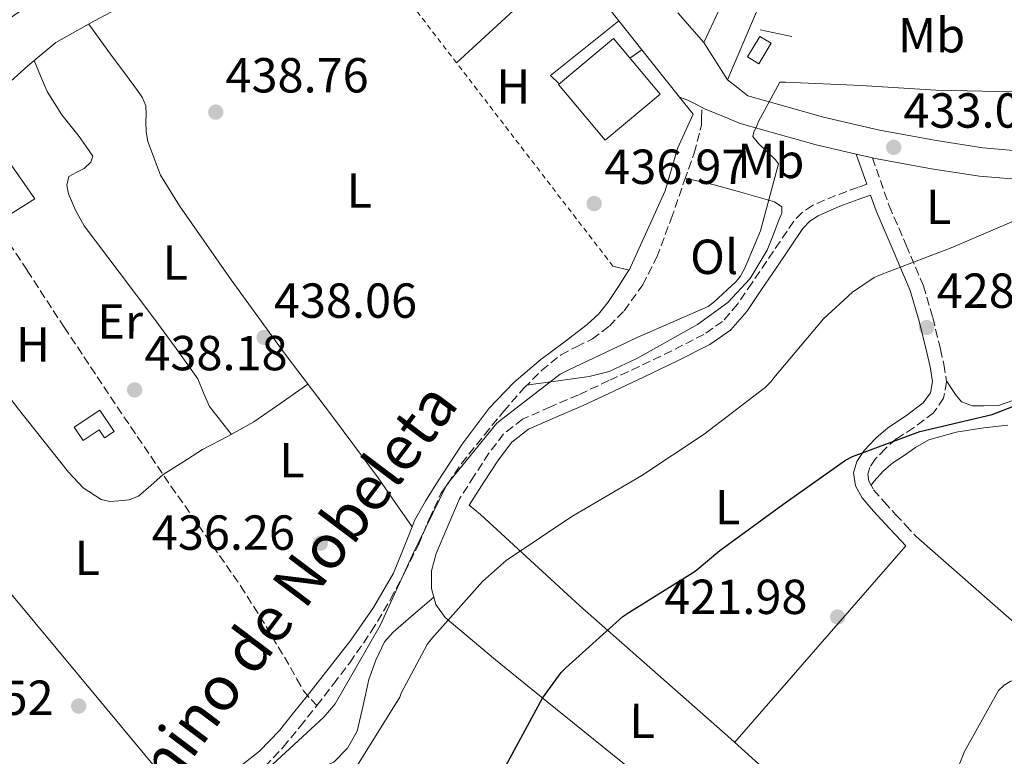
# Model space of a CAD drawing. Units: metres. Extents: x 580240 to 583682, y 4721957 to 4724310.
# Drawn here: x 582228 to 582429, y 4723121 to 4723271 of the extents above; entities that cross this region are included whole.
import ezdxf
from ezdxf.enums import TextEntityAlignment as Align

# ---------------------------------------------------------------- set-up
doc = ezdxf.new("R2010")
doc.units = ezdxf.units.M
doc.header["$MEASUREMENT"] = 0
doc.linetypes.add('DGN Style 2', pattern=[1.7399219301090239, 1.043953158065414, -0.6959687720436097])
doc.linetypes.add('DGN Style 3', pattern=[2.435890702152634, 1.739921930109024, -0.6959687720436097])
for name, color, linetype, lineweight in [('Acequia sin especificar', 4, 'Continuous', 0), ('Camino', 7, 'DGN Style 3', 0), ('Chamizo-cobertizo', 1, 'Continuous', 0), ('Cota de punto acotado terreno', 7, 'Continuous', 0), ('Curva de nivel directora', 30, 'Continuous', 30), ('Curva de nivel intermedia', 30, 'Continuous', 0), ('Edificio', 1, 'Continuous', 13), ('Etiqueta de uso rústico', 92, 'Continuous', 0), ('Línea  de muro-pared o tapia', 1, 'Continuous', 13), ('Línea de asfalto', 7, 'Continuous', 13), ('Línea de cambio de uso (parcela vista)', 92, 'Continuous', 0), ('Línea de pavimento', 1, 'Continuous', 0), ('Línea de pista pavimentada', 7, 'Continuous', 0), ('Margen derecho', 7, 'Continuous', 0), ('Punto acotado terreno (símbolo)', 7, 'Continuous', 0), ('Senda', 7, 'DGN Style 3', 0), ('Tela metálica o alambrada', 7, 'DGN Style 2', 0), ('Transformador', 7, 'Continuous', 0)]:
    doc.layers.add(name, color=color, linetype=linetype, lineweight=lineweight)
doc.styles.add('Style-Arial', font='arial.ttf')

# ---------------------------------------------------------------- blocks, each defined once
blk = doc.blocks.new('5PATER')
at = {"layer": 'Punto acotado terreno (símbolo)', "linetype": 'Continuous', "lineweight": 0}
h = blk.add_hatch(color=51, dxfattribs=at)
edge = h.paths.add_edge_path()
edge.add_ellipse((0, 0), major_axis=(-0.1095731443231308, -0.1110710700762829), ratio=0.9994222409660317, start_angle=0, end_angle=360)

msp = doc.modelspace()

# ---------------------------------------------------------------- linework, layer by layer
at = {"layer": 'Acequia sin especificar', "color": 4, "linetype": 'Continuous', "lineweight": 0}
msp.add_polyline3d([(582321.8899999997, 4723170.710000001, 431.2700000000041), (582342.1200000001, 4723152.09, 426.5299999999989), (582372.9000000004, 4723125.01, 421.9199999999983), (582397.0899999999, 4723103.060000001, 419.679999999993)], dxfattribs=at)
at = {"layer": 'Camino', "color": 7, "linetype": 'DGN Style 3', "lineweight": 0}
for points in [[(582401.6999999986, 4723243.34, 433.0800000000019), (582402.5100000021, 4723241.03, 432.8999999999942), (582405.1400000007, 4723233.570000002, 432.2899999999937), (582408.5599999983, 4723225.560000001, 431.2100000000065), (582412.0799999987, 4723217.310000001, 429.8000000000029), (582413.980000001, 4723210.810000001, 428.8099999999978), (582415.5499999999, 4723204.390000002, 427.8099999999978), (582416.2600000007, 4723201.300000003, 427.3300000000017), (582416.8199999996, 4723197.750000001, 426.8500000000059), (582416.2099999995, 4723194.390000002, 426.5899999999966), (582414.1599999998, 4723191.420000001, 426.4700000000012), (582410.1000000006, 4723188.380000001, 426.3300000000018), (582406.569999999, 4723186.09, 426.2100000000063), (582404.3500000017, 4723184.150000002, 426.1600000000035), (582402.2799999998, 4723181.980000001, 426.0800000000018), (582401.1700000011, 4723180.300000001, 425.6499999999942), (582400.7799999999, 4723178.95, 425.1199999999955), (582400.9899999978, 4723177.470000001, 424.8399999999965), (582401.949999999, 4723175.75, 424.5500000000029), (582404.0799999969, 4723173.290000001, 424.199999999997), (582406.4299999982, 4723170.730000002, 423.7799999999988), (582408.5000000002, 4723168.49, 423.3300000000019), (582410.5799999967, 4723166.25, 422.8800000000047)], [(582400.5499999997, 4723237.99, 432.8399999999966), (582398.7600000015, 4723237.330000001, 432.8699999999955), (582394.2199999974, 4723235.670000001, 432.929999999993), (582389.499999999, 4723233.65, 433.1699999999984), (582387.3900000012, 4723232.240000002, 433.3099999999978), (582385.6999999991, 4723230.42, 433.3800000000048), (582382.9099999996, 4723226.33, 433.3500000000058), (582380.1400000004, 4723222.230000001, 433.3200000000069), (582377.1899999998, 4723217.880000001, 433.3200000000069), (582374.2500000005, 4723213.529999999, 433.3200000000069), (582371.1999999996, 4723210.040000002, 433.2200000000013), (582367.3999999975, 4723207.380000002, 433.1199999999955), (582360.8399999995, 4723204.029999999, 433.1300000000048), (582354.2199999989, 4723200.850000001, 433.1900000000023), (582348.0399999986, 4723197.970000002, 433.3000000000029), (582341.8599999984, 4723195.090000001, 433.3800000000048), (582336.1599999985, 4723192.640000002, 433.3800000000048), (582330.4699999979, 4723190.100000001, 433.3800000000048), (582326.61, 4723187.12, 433.4400000000023), (582323.6200000015, 4723183.190000001, 433.3800000000048), (582320.6199999996, 4723178.550000001, 432.8800000000046), (582317.6099999989, 4723173.91, 432.2299999999959)]]:
    msp.add_polyline3d(points, dxfattribs=at)
at = {"layer": 'Chamizo-cobertizo', "color": 1, "linetype": 'Continuous', "lineweight": 0}
msp.add_polyline3d([(582244.4199999999, 4723191.980000001, 440.5800000000018), (582247.3399999999, 4723187.619999999, 440.5800000000018), (582245.3700000001, 4723186.300000001, 440.5800000000018), (582244.2599999999, 4723187.949999999, 440.6399999999995), (582240.9800000004, 4723185.76, 440.6399999999995), (582239.1699999999, 4723188.460000001, 441.0200000000041)], close=True, dxfattribs=at)
msp.add_polyline3d([(582245.3700000001, 4723186.300000001, 440.5800000000018), (582244.2599999999, 4723187.949999999, 440.6399999999995), (582240.9800000004, 4723185.76, 440.6399999999995), (582239.1699999999, 4723188.460000001, 441.0200000000041), (582244.4199999999, 4723191.980000001, 440.5800000000018), (582247.3399999999, 4723187.619999999, 440.5800000000018), (582245.3700000001, 4723186.300000001, 440.5800000000018)], dxfattribs=at)
at = {"layer": 'Curva de nivel directora', "color": 30, "linetype": 'Continuous', "lineweight": 30, "elevation": 425, "flags": 128}
msp.add_lwpolyline([(582327.0700000003, 4723119.52), (582334.5, 4723133.300000002), (582338.2999999998, 4723138.51), (582339.2599999988, 4723139.45), (582350.8700000006, 4723149.949999999), (582352.129999999, 4723150.750000002), (582365.5899999992, 4723159.189999999), (582370.6699999998, 4723163.350000001), (582383.4900000007, 4723172.740000002), (582396.229999999, 4723181.76), (582397.6300000005, 4723182.510000002), (582411.339999999, 4723187.600000001), (582426.0699999987, 4723191.100000001), (582430.6299999985, 4723192.86)], dxfattribs=at)
at = {"layer": 'Curva de nivel intermedia', "color": 30, "linetype": 'Continuous', "lineweight": 0, "flags": 128}
for points, elevation in [([(582278.7700000004, 4723119.060000001), (582290.02, 4723129.41), (582292.2999999998, 4723132.180000001), (582301.510000001, 4723148.119999998), (582308.0700000012, 4723162.459999999), (582314.8600000017, 4723176.4), (582315.4000000004, 4723177.209999999), (582325.2400000021, 4723189.329999999), (582326.1800000007, 4723190.039999999), (582338.120000001, 4723199.32), (582339.8900000014, 4723200.16), (582353.8300000001, 4723206.77), (582368.2500000013, 4723213.09), (582369.4400000004, 4723213.949999999), (582373.9600000001, 4723218.180000001), (582374.7500000012, 4723219.199999999), (582375.6400000008, 4723220.739999999), (582378.9199999998, 4723228.46), (582382.6000000011, 4723242.15), (582381.9500000007, 4723242.949999998), (582378.4999999997, 4723246.259999999), (582377.3700000008, 4723247.699999998), (582377.5800000009, 4723248.63), (582378.1200000019, 4723249.640000001), (582378.5399999998, 4723250.77), (582382.8600000005, 4723258.769999999), (582383.9900000015, 4723258.789999999), (582399.4000000008, 4723258.109999999), (582414.6400000004, 4723257.15), (582430.51, 4723256.769999999)], 435.0000000000001), ([(582432.020000001, 4723231.109999998), (582417.7600000006, 4723225.009999999), (582403.4800000022, 4723219.57), (582402.0800000008, 4723218.96), (582397.6799999997, 4723215.970000001), (582391.7600000009, 4723210.560000001), (582381.6600000003, 4723198.550000001), (582381.0000000007, 4723197.710000001), (582379.8499999996, 4723196.579999999), (582367.4700000013, 4723187.09), (582354.7500000009, 4723178.66), (582340.5199999994, 4723170.31), (582327.9199999997, 4723161.869999999), (582327.190000001, 4723161.38), (582322.3200000006, 4723157.079999999), (582312.030000002, 4723145.470000001), (582311.0300000006, 4723144.199999998), (582305.7600000001, 4723134.32), (582305.4600000005, 4723133.5), (582295.4900000016, 4723117.460000001)], 430), ([(582417.9200000014, 4723116.189999999), (582420.4400000006, 4723122.409999999), (582427.3600000007, 4723134.849999999), (582428.5099999995, 4723135.930000001), (582429.7700000001, 4723136.71), (582430.89, 4723137.189999999), (582432.990000001, 4723137.800000001), (582433.9900000002, 4723137.899999999), (582437.4300000002, 4723137.79), (582438.5000000009, 4723137.550000001), (582441.3100000004, 4723136.55), (582449.1500000014, 4723132.019999999), (582462.1400000001, 4723123.739999999), (582474.7199999997, 4723114.79)], 420.0000000000001)]:
    msp.add_lwpolyline(points, dxfattribs=dict(at, elevation=elevation))
at = {"layer": 'Edificio', "color": 1, "linetype": 'Continuous', "lineweight": 13, "extrusion": (0.0099969243164595, 0.008376277554856659, 0.9999149461221865), "elevation": 45830.31132068, "flags": 128}
msp.add_lwpolyline([(582324.9059299881, 4723038.104458783), (582313.7445882156, 4723028.74413027), (582304.2350634686, 4723040.094528461), (582315.4064047412, 4723049.444856486), (582324.9059299881, 4723038.104458783)], close=True, dxfattribs=at)
at = {"layer": 'Edificio', "color": 51, "linetype": 'Continuous', "lineweight": 13, "extrusion": (0.0099969243164595, 0.008376277554856659, 0.9999149461221865), "elevation": 45830.3113239213, "flags": 128}
msp.add_lwpolyline([(582315.4064047412, 4723049.444856486), (582304.2350634686, 4723040.094528461), (582313.7445882156, 4723028.74413027), (582324.9059299881, 4723038.104458783), (582315.4064047412, 4723049.444856486)], dxfattribs=at)
at = {"layer": 'Línea  de muro-pared o tapia', "color": 1, "linetype": 'Continuous', "lineweight": 13, "extrusion": (-0.001106521450740615, -0.03196596014142397, 0.9994883456061487), "elevation": -151189.6388455413, "flags": 128}
msp.add_lwpolyline([(418545.7476160541, 4738206.045676012), (418566.8386349548, 4738218.238851222), (418600.3808238254, 4738178.845515926)], dxfattribs=at)
at = {"layer": 'Línea  de muro-pared o tapia', "color": 1, "linetype": 'Continuous', "lineweight": 13, "extrusion": (-0.008373989934047673, -0.01784201762785334, 0.9998057504833386), "elevation": -88710.20430794862, "flags": 128}
msp.add_lwpolyline([(-1479595.951936578, 4522333.741139796), (-1479595.951936578, 4522314.4610205)], dxfattribs=at)
at = {"layer": 'Línea  de muro-pared o tapia', "color": 1, "linetype": 'Continuous', "lineweight": 13, "extrusion": (0.007395009356796449, -0.008461462320289334, 0.9999368567524728), "elevation": -35219.93022267707, "flags": 128}
msp.add_lwpolyline([(582348.1866975573, 4723137.930619408), (582342.9161760925, 4723143.960835285)], dxfattribs=at)
at = {"layer": 'Línea  de muro-pared o tapia', "color": 1, "linetype": 'Continuous', "lineweight": 13, "extrusion": (0.01564156068820333, -0.01975248368677254, 0.9996825400933244), "elevation": -83748.74458117725, "flags": 128}
msp.add_lwpolyline([(3388771.937898917, 3340304.515834538), (3388771.937898916, 3340296.974839909)], dxfattribs=at)
at = {"layer": 'Línea  de muro-pared o tapia', "color": 1, "linetype": 'Continuous', "lineweight": 13, "elevation": 438.6499999999942, "flags": 128}
msp.add_lwpolyline([(582378.8300000001, 4723269.4), (582385.2999999998, 4723268.060000001)], dxfattribs=at)
at = {"layer": 'Línea  de muro-pared o tapia', "color": 1, "linetype": 'Continuous', "lineweight": 13, "extrusion": (0.0151046019875399, -0.01901842463866563, 0.9997050317583991), "elevation": -80594.27947222108, "flags": 128}
msp.add_lwpolyline([(3393549.399830495, 3335520.950685393), (3393549.399830495, 3335508.598305055)], dxfattribs=at)
at = {"layer": 'Línea  de muro-pared o tapia', "color": 1, "linetype": 'Continuous', "lineweight": 13}
for points in [[(582362.4100000003, 4723255.699999999, 438.3800000000047), (582365.1799999997, 4723252.210000001, 438.2700000000041), (582362.0499999998, 4723245.230000001, 438.2100000000065), (582359.4900000002, 4723236.65, 438.2100000000065), (582352.1900000004, 4723220.460000001, 438.1399999999995), (582348.8600000005, 4723221.289999999, 438.2100000000065)], [(582218.5800000001, 4723252.939999999, 440.5), (582231.1699999999, 4723234.99, 440), (582217.2800000003, 4723226.289999999, 439.3600000000006), (582205.25, 4723244.66, 440.5099999999948), (582205.8200000003, 4723245.039999999, 440.5099999999948)]]:
    msp.add_polyline3d(points, dxfattribs=at)
at = {"layer": 'Línea de asfalto', "color": 7, "linetype": 'Continuous', "lineweight": 13, "extrusion": (-0.01425049579307064, -0.03742901314348604, 0.9991976743091211), "elevation": -184649.8343481103, "flags": 128}
msp.add_lwpolyline([(-1136356.970564125, 4617676.101082759), (-1136356.236552115, 4617693.579206981), (-1136353.903892685, 4617693.579206981)], dxfattribs=at)
at = {"layer": 'Línea de asfalto', "color": 7, "linetype": 'Continuous', "lineweight": 13, "elevation": 436.5399999999936, "flags": 128}
msp.add_lwpolyline([(582367.3599999994, 4723266.86), (582372.1799999987, 4723259.230000001)], dxfattribs=at)
at = {"layer": 'Línea de cambio de uso (parcela vista)', "color": 92, "linetype": 'Continuous', "lineweight": 0, "extrusion": (-0.08819477595410374, 0.08819477623446634, 0.992191192734222), "elevation": 365644.888043915, "flags": 128}
msp.add_lwpolyline([(-3751611.393483767, -2905171.140739166), (-3751627.105396446, -2905170.499334482), (-3751642.647603496, -2905169.857929798)], dxfattribs=at)
at = {"layer": 'Línea de cambio de uso (parcela vista)', "color": 92, "linetype": 'Continuous', "lineweight": 0, "extrusion": (0.3851850858449438, -3.673410501743114e-08, 0.9228393411870899), "elevation": 224699.5266102646, "flags": 128}
msp.add_lwpolyline([(4723172.675534291, -537220.5225655233), (4723171.725534402, -537221.7687196907), (4723170.765534512, -537223.0148738583)], dxfattribs=at)
at = {"layer": 'Línea de cambio de uso (parcela vista)', "color": 92, "linetype": 'Continuous', "lineweight": 0, "extrusion": (0.5973140223345333, -0.5351933636091701, 0.5973140064247977), "elevation": -2179672.843996967, "flags": 128}
msp.add_lwpolyline([(3906286.457050405, 1623888.831611918), (3906312.963842222, 1623889.479984934), (3906339.47730721, 1623890.115889237)], dxfattribs=at)
at = {"layer": 'Línea de cambio de uso (parcela vista)', "color": 92, "linetype": 'Continuous', "lineweight": 0}
for points in [[(582242.1399999997, 4723270.560000001, 439.1900000000023), (582244.6200000001, 4723267.15, 438.8899999999995), (582247.1100000005, 4723263.730000001, 438.6600000000035), (582249.5899999999, 4723260.4, 438.6199999999953), (582252.0999999996, 4723257.07, 438.6600000000035), (582253.0999999996, 4723255.59, 438.6600000000035), (582253.7599999999, 4723253.939999999, 438.6600000000035), (582253.8200000003, 4723252.27, 438.6600000000035), (582253.7599999999, 4723250.609999999, 438.6600000000035), (582253.8600000005, 4723248.65, 438.6900000000023), (582254.1399999997, 4723246.699999999, 438.7200000000012), (582256.7699999996, 4723239.84, 438.6999999999971), (582260.6100000005, 4723233.58, 438.5899999999965), (582271.1500000004, 4723218.5, 438.1499999999942), (582281.9199999999, 4723203.630000001, 437.6999999999971), (582291.5899999999, 4723190.970000001, 437.6399999999995), (582301.0599999996, 4723178.16, 437.4400000000023), (582304.5199999996, 4723173.180000001, 437.2200000000012), (582307.9800000004, 4723168.210000001, 436.9900000000052)], [(582271.1900000004, 4723187.029999999, 438.070000000007), (582268.9699999997, 4723189.859999999, 438.0099999999948), (582266.75, 4723192.689999999, 437.9499999999971), (582265.5, 4723195.480000001, 437.9499999999971), (582264.3200000003, 4723198.32, 438.0200000000041), (582259.9199999999, 4723204.529999999, 438.2400000000052), (582255.4199999999, 4723210.67, 438.4600000000065), (582248.3300000001, 4723220.07, 438.5399999999936), (582241.2199999997, 4723229.49, 438.5899999999965), (582239.4100000003, 4723232.66, 438.6999999999971), (582238.0199999996, 4723236.02, 438.7799999999989), (582237.6500000004, 4723237.789999999, 438.7799999999989), (582238.0800000001, 4723239.539999999, 438.7799999999989), (582239.5499999998, 4723240.390000001, 438.7799999999989), (582241.2199999997, 4723241.199999999, 438.7799999999989), (582242.5700000003, 4723242.449999999, 438.7799999999989), (582242.9400000004, 4723243.699999999, 438.7799999999989), (582241.5899999999, 4723245.680000001, 438.8099999999977), (582240.1900000004, 4723247.66, 438.8500000000058), (582236.6600000003, 4723252.130000001, 438.8899999999995), (582233.6699999999, 4723256.880000001, 438.9799999999959), (582232.3399999999, 4723260.02, 439.0599999999977), (582231.0300000003, 4723263.17, 439.1499999999942)], [(582331.3700000001, 4723197.08, 435.2700000000041), (582332.6777999997, 4723197.257400001, 435.2391000000061), (582337.7100000001, 4723197.939999999, 435.1199999999953), (582344.04, 4723198.810000001, 434.9799999999959), (582348.0899999999, 4723199.82, 435), (582353.8399999999, 4723202.52, 435.25), (582359.4600000001, 4723205.65, 435.429999999993), (582366.0700000003, 4723209.380000001, 435.429999999993), (582372.2599999999, 4723213.850000001, 435.429999999993), (582376.8399999999, 4723218.779999999, 435.429999999993), (582380.2599999999, 4723224.529999999, 435.429999999993), (582381.5300000003, 4723227.59, 435.429999999993), (582382.6299999999, 4723230.680000001, 435.429999999993), (582383.2699999996, 4723232.050000001, 435.4900000000052), (582383.2699999996, 4723233.369999999, 435.5599999999977), (582381.75, 4723234.4, 435.5599999999977), (582379.8799999999, 4723234.9, 435.5599999999977), (582374.6699999999, 4723236.449999999, 435.5299999999989), (582369.4500000002, 4723237.850000001, 435.8099999999977), (582366.5300000003, 4723238.529999999, 436.179999999993), (582363.6200000001, 4723239.220000001, 436.5399999999936)], [(582440.6900000004, 4723238.74, 429.5200000000041), (582439.9699999997, 4723233.59, 429.6900000000023), (582439.2699999996, 4723228.439999999, 429.8600000000006), (582437.8499999996, 4723221.140000001, 429.1300000000047), (582436.2000000002, 4723213.91, 427.8800000000047), (582435.0199999996, 4723206.470000001, 427.0099999999948), (582433.8300000001, 4723199, 426.3999999999942), (582432.6699999999, 4723196.189999999, 426.3399999999965), (582430.3099999996, 4723193.939999999, 426.3399999999965), (582427.3700000001, 4723192.930000001, 426.3600000000006), (582424.4199999999, 4723192.850000001, 426.3999999999942), (582422.1100000005, 4723192.869999999, 426.5599999999977), (582419.8099999996, 4723193.680000001, 426.7200000000012), (582418.5999999996, 4723195.16, 426.7200000000012), (582417.7000000002, 4723196.539999999, 426.8000000000029), (582416.7999999998, 4723197.930000001, 426.8800000000047)], [(582352.1399999997, 4723220.480000001, 438.1399999999995), (582349.9900000002, 4723217.17, 437.6600000000035), (582347.8399999999, 4723213.869999999, 437.179999999993), (582345.9000000004, 4723211.5, 437), (582343.6200000001, 4723209.390000001, 436.9900000000052), (582338.9199999999, 4723205.82, 436.9499999999971), (582334.2100000001, 4723202.289999999, 436.929999999993), (582328.7000000002, 4723197.57, 436.9199999999983), (582323.6500000004, 4723192.369999999, 436.929999999993), (582318.1500000004, 4723185.01, 436.9600000000065), (582313.1500000004, 4723177.33, 436.9900000000052), (582310.7400000002, 4723173.430000001, 436.9900000000052), (582308.4800000004, 4723169.460000001, 436.9900000000052), (582307.9800000004, 4723168.210000001, 436.9900000000052)], [(582286.7800000003, 4723197.26, 437.6699999999983), (582281.2800000003, 4723193.41, 437.8399999999965), (582275.7800000003, 4723189.550000001, 438.0200000000041), (582270.5599999996, 4723186.680000001, 438.0800000000018), (582265.2800000003, 4723183.92, 438.0800000000018), (582261.29, 4723181.369999999, 438.0899999999965), (582257.2999999998, 4723178.83, 438.1100000000006), (582254.79, 4723176.640000001, 438.0899999999965), (582252.29, 4723174.449999999, 438.0800000000018), (582250.3899999997, 4723173.680000001, 438.0800000000018), (582248.2599999999, 4723173.49, 438.0800000000018), (582246.4500000002, 4723173.369999999, 438.0800000000018), (582244.6699999999, 4723173.74, 438.0800000000018), (582240.9800000004, 4723176.17, 438.1300000000047), (582238.0199999996, 4723179.310000001, 438.2100000000065), (582227.8099999996, 4723192.130000001, 438.4600000000065), (582217.8600000005, 4723205.109999999, 438.7200000000012), (582213.7300000004, 4723210.680000001, 438.8099999999977), (582209.6600000003, 4723216.310000001, 438.8500000000058), (582209.2001999998, 4723217.0701, 438.8500000000058)], [(582180.0750000002, 4723208.1128, 438.6012000000047), (582189.4400000004, 4723195.51, 438.4600000000065), (582198.2199999997, 4723184.82, 438.3999999999942), (582212.5, 4723169.710000001, 438.3800000000047), (582226.5, 4723154.350000001, 438.1399999999995), (582244.5300000003, 4723132.609999999, 437.5299999999989), (582262.5800000001, 4723110.880000001, 436.9199999999983)], [(582429.3099999996, 4723188.92, 423.9600000000065), (582424.4199999999, 4723188.369999999, 424.1600000000035), (582418.7300000004, 4723187.460000001, 424.3800000000047), (582413.1600000003, 4723185.880000001, 424.4799999999959), (582410.4800000004, 4723184.369999999, 424.4799999999959), (582407.9699999997, 4723182.609999999, 424.4799999999959), (582405.8499999996, 4723181.220000001, 424.4799999999959), (582403.9400000004, 4723179.600000001, 424.4799999999959), (582402.0199999996, 4723177.4, 424.4799999999959), (582401.4199999999, 4723176.699999999, 424.4799999999959)], [(582317.6100000005, 4723173.91, 432.2299999999959), (582315.2400000002, 4723168.34, 431.8800000000047), (582312.8700000001, 4723162.77, 431.5200000000041), (582311.9400000004, 4723159.24, 431.5), (582311.9100000003, 4723155.609999999, 431.3300000000018), (582312.3891000003, 4723153.859200001, 431.014599999995)], [(582307.9800000004, 4723168.210000001, 436.9900000000052), (582306.3399999999, 4723164.109999999, 436.9900000000052), (582304.1900000004, 4723158.77, 436.9900000000052), (582300.1100000005, 4723151.77, 436.9700000000012), (582295.4900000002, 4723145.140000001, 436.8000000000029), (582291.0899999999, 4723139.49, 436.5399999999936), (582286.7000000002, 4723133.850000001, 436.2700000000041), (582283.8300000001, 4723130.279999999, 436.4400000000023), (582280.9600000001, 4723126.699999999, 436.6100000000006), (582276.9000000004, 4723122.52, 436.7799999999989), (582269.9600000001, 4723117.08, 436.9199999999983), (582263.1699999999, 4723111.470000001, 436.929999999993), (582254.5099999999, 4723102.710000001, 436.8500000000058), (582245.8899999997, 4723093.869999999, 436.7400000000052), (582242.2999999998, 4723090.350000001, 436.6600000000035), (582238.4000000004, 4723087.09, 436.6100000000006), (582236.7000000002, 4723086.689999999, 436.6100000000006), (582234.8799999999, 4723087.02, 436.6100000000006), (582232.9500000002, 4723087.460000001, 436.6100000000006), (582232.0004000004, 4723088.014900001, 436.6100000000006)], [(582410.5800000001, 4723166.25, 422.8800000000047), (582431.7100000001, 4723147.710000001, 421.2799999999989), (582452.8399999999, 4723129.17, 419.679999999993), (582466.8799999999, 4723116.92, 419.0099999999948), (582488.2300000004, 4723098.810000001, 418.9900000000052), (582510.1200000001, 4723081.359999999, 419.3000000000029), (582521.4800000004, 4723072.680000001, 419.3800000000047), (582532.8499999996, 4723063.99, 419.4499999999971)], [(582312.3891000003, 4723153.859200001, 431.0200000000041), (582308.2400000002, 4723150.32, 430.9799999999959), (582304.0999999996, 4723146.77, 430.9499999999971), (582302.3499999996, 4723144.75, 430.9499999999971), (582300.5700000003, 4723141.039999999, 431.0099999999948), (582299.1699999999, 4723137.109999999, 431.0800000000018), (582298.04, 4723131.84, 431.1399999999995), (582296.8099999996, 4723126.550000001, 431.1999999999971), (582294.8499999996, 4723123.09, 431.4700000000012), (582292.0099999999, 4723120.279999999, 431.8399999999965), (582286.9299999997, 4723118.09, 432.0399999999936), (582284.1398999998, 4723116.960300001, 432.1451999999991)], [(582312.3891000003, 4723153.859200001, 431.014599999995), (582312.79, 4723152.390000001, 430.75), (582314.7300000004, 4723149.720000001, 430.1199999999953), (582324.9699999997, 4723141.140000001, 427.4900000000052), (582335.4000000004, 4723132.630000001, 425.4400000000023), (582360.4199999999, 4723112.470000001, 422.5599999999977), (582385.4500000002, 4723092.310000001, 419.679999999993)]]:
    msp.add_polyline3d(points, dxfattribs=at)
at = {"layer": 'Línea de pavimento', "color": 1, "linetype": 'Continuous', "lineweight": 0, "extrusion": (0.02123351686188187, 0.004878489191408403, 0.9997626408827677), "elevation": 35845.65353284271, "flags": 128}
msp.add_lwpolyline([(4472935.684630779, -1624803.005697142), (4472927.944471673, -1624786.940877286), (4472925.853105248, -1624788.317861845)], dxfattribs=at)
at = {"layer": 'Línea de pavimento', "color": 1, "linetype": 'Continuous', "lineweight": 0, "extrusion": (0.07872578529809877, 0.05683936360486498, 0.9952746040536712), "elevation": 314749.3230922195, "flags": 128}
msp.add_lwpolyline([(3488580.428573098, -3221660.005630653), (3488580.428573098, -3221662.992234075)], dxfattribs=at)
at = {"layer": 'Línea de pista pavimentada', "color": 7, "linetype": 'Continuous', "lineweight": 0, "extrusion": (0.03861865571131898, -0.06478689529451645, 0.9971515720436628), "elevation": -283083.6871625183, "flags": 128}
msp.add_lwpolyline([(2918493.722720854, 3748368.850711931), (2918512.540386746, 3748369.778801533), (2918525.057349288, 3748370.643568165), (2918544.450328766, 3748371.893653792), (2918563.848596507, 3748373.093407254)], dxfattribs=at)
at = {"layer": 'Línea de pista pavimentada', "color": 7, "linetype": 'Continuous', "lineweight": 0, "extrusion": (0.09451548637901583, -0.02176720291484536, 0.9952853920920381), "elevation": -47334.48942413547, "flags": 128}
msp.add_lwpolyline([(4733463.7580156, 490203.9111334918), (4733463.758015601, 490207.3135590983)], dxfattribs=at)
at = {"layer": 'Línea de pista pavimentada', "color": 7, "linetype": 'Continuous', "lineweight": 0}
for points in [[(582218.5799999969, 4723252.939999999, 439.2200000000012), (582220.8999999971, 4723254.640000001, 439.199999999997), (582224.1900000017, 4723257.07, 439.1699999999984), (582229.7399999973, 4723262.090000001, 439.1499999999942), (582235.4600000014, 4723266.86, 439.1699999999984), (582243.329999997, 4723271.220000001, 439.199999999997), (582251.2699999987, 4723275.440000001, 439.2299999999959), (582259.1799999989, 4723280.090000001, 439.2299999999959), (582267.1400000006, 4723284.660000001, 439.2299999999959), (582276.2399999979, 4723289.619999999, 439.4100000000035), (582285.3799999976, 4723294.51, 439.6199999999953), (582290.8799999983, 4723297.42, 439.6799999999931), (582296.3900000004, 4723300.340000001, 439.7400000000052)], [(582372.1799999987, 4723259.230000001, 436.5399999999936), (582374.2699999984, 4723257.590000001, 436.0899999999967), (582376.3599999984, 4723255.95, 435.6499999999943), (582384.100000001, 4723253.78, 435.0700000000069), (582391.7199999985, 4723251.640000001, 434.5000000000001), (582403.1299999991, 4723248.980000001, 433.3500000000058), (582414.7299999996, 4723246.869999999, 432.0599999999976), (582424.219999998, 4723245.390000002, 431.1300000000046), (582433.6000000013, 4723244.590000001, 430.2100000000065), (582445.5899999986, 4723244.540000002, 429.0500000000031), (582457.769999998, 4723245.029999999, 427.8999999999942), (582468.5899999986, 4723245.640000002, 426.8999999999943), (582479.2300000002, 4723246.650000002, 425.9199999999984), (582489.4299999994, 4723248.4, 424.9900000000054), (582499.670000001, 4723250.760000001, 424.1300000000046), (582509.5300000004, 4723253.310000001, 423.4199999999984), (582519.1200000015, 4723256.340000002, 422.8500000000058), (582530.0100000014, 4723260.7, 422.2899999999936), (582540.7800000005, 4723265.710000002, 421.8200000000072), (582551.2800000013, 4723270.87, 421.429999999993), (582561.3299999984, 4723276.580000001, 421.2500000000001), (582571.3099999985, 4723283.01, 421.2500000000001), (582580.75, 4723289.100000001, 421.2500000000001)], [(582560.109999998, 4723269.189999999, 421.3200000000071), (582553.9999999994, 4723265.720000001, 421.429999999993), (582543.2899999983, 4723260.460000001, 421.8200000000072), (582532.3200000003, 4723255.36, 422.2899999999936), (582521.0899999985, 4723250.860000002, 422.8500000000058), (582511.1399999997, 4723247.710000002, 423.4199999999984), (582501.0599999991, 4723245.100000001, 424.1300000000046), (582490.5799999983, 4723242.689999999, 424.9900000000054), (582479.9999999992, 4723240.880000001, 425.9199999999984), (582469.0300000012, 4723239.83, 426.8999999999943), (582458.0499999997, 4723239.210000001, 427.8999999999942), (582445.6900000013, 4723238.720000002, 429.0500000000031), (582433.3399999997, 4723238.770000001, 430.2100000000065), (582423.5199999984, 4723239.609999999, 431.1300000000046), (582413.7600000018, 4723241.130000001, 432.0599999999976), (582401.949999999, 4723243.279999999, 433.3500000000058), (582401.6999999986, 4723243.34, 433.3699999999953)], [(582367.0199999998, 4723253.630000004, 436.479999999996), (582365.8999999977, 4723254.210000002, 436.5899999999965), (582364.1000000006, 4723255.09, 436.6699999999984), (582362.4100000008, 4723255.7, 436.6699999999984)], [(582398.3999999972, 4723244.100000001, 433.6999999999971), (582390.27, 4723246.000000002, 434.5000000000001), (582382.5299999998, 4723248.17, 435.0700000000069), (582374.7800000003, 4723250.350000001, 435.6499999999943), (582371.2300000008, 4723251.820000002, 436.0299999999989), (582367.6799999991, 4723253.290000003, 436.4199999999984), (582367.0199999998, 4723253.630000004, 436.479999999996)]]:
    msp.add_polyline3d(points, dxfattribs=at)
at = {"layer": 'Margen derecho', "color": 7, "linetype": 'Continuous', "lineweight": 0, "extrusion": (0.9388902405807984, 0.3229747610173912, 0.1190479730524193), "elevation": 2072348.382277058, "flags": 128}
msp.add_lwpolyline([(4276923.129764307, -248039.5870575351), (4276918.875939219, -248039.9093495134), (4276916.652687491, -248039.9697792593)], dxfattribs=at)
at = {"layer": 'Margen derecho', "color": 7, "linetype": 'Continuous', "lineweight": 0}
msp.add_polyline3d([(582408.4899999968, 4723164.310000001, 422.8800000000047), (582406.4100000003, 4723166.550000002, 423.3300000000019), (582404.3299999972, 4723168.790000002, 423.7799999999988), (582401.94, 4723171.390000002, 424.199999999997), (582399.5899999986, 4723174.100000001, 424.5500000000029), (582398.2399999985, 4723176.550000003, 424.8399999999965), (582397.8599999985, 4723179.160000001, 425.1199999999955), (582398.5499999991, 4723181.520000001, 425.6499999999942), (582400.0399999978, 4723183.760000001, 426.0800000000018), (582402.379999998, 4723186.220000002, 426.1600000000035), (582404.839999999, 4723188.37, 426.2100000000063), (582408.4600000001, 4723190.720000001, 426.3300000000018), (582412.0699999998, 4723193.430000001, 426.4700000000012), (582413.5100000014, 4723195.510000001, 426.5899999999966), (582413.9299999995, 4723197.779999999, 426.8500000000059), (582413.4600000001, 4723200.760000002, 427.3300000000017), (582412.7699999994, 4723203.730000002, 427.8099999999978), (582411.2199999982, 4723210.070000002, 428.8099999999978), (582409.3799999986, 4723216.340000001, 429.8000000000029), (582405.9299999997, 4723224.440000001, 431.2100000000065), (582402.4699999974, 4723232.53, 432.2899999999937), (582401.3399999987, 4723235.76, 432.8399999999966), (582399.5700000006, 4723235.109999999, 432.8699999999955), (582395.0899999992, 4723233.470000002, 432.929999999993), (582390.6299999978, 4723231.560000001, 433.1699999999984), (582388.9400000002, 4723230.430000002, 433.3099999999978), (582387.5599999988, 4723228.940000001, 433.3800000000048), (582384.8699999999, 4723225, 433.3500000000058), (582382.0899999993, 4723220.9, 433.3200000000069), (582379.1499999978, 4723216.550000001, 433.3200000000069), (582376.1200000015, 4723212.08, 433.3200000000069), (582372.7899999988, 4723208.27, 433.2200000000013), (582368.6200000001, 4723205.350000001, 433.1199999999955), (582361.89, 4723201.91, 433.1300000000048), (582355.2299999992, 4723198.720000001, 433.1900000000023), (582349.0399999977, 4723195.830000001, 433.3000000000029), (582342.8299999983, 4723192.930000001, 433.3800000000048), (582337.1099999985, 4723190.470000001, 433.3800000000048), (582331.6900000004, 4723188.060000001, 433.3800000000048), (582328.2999999997, 4723185.439999999, 433.4400000000023), (582325.5599999971, 4723181.830000003, 433.3800000000048), (582322.6, 4723177.260000001, 432.8800000000046), (582319.5899999992, 4723172.620000001, 432.2299999999959)], dxfattribs=at)
at = {"layer": 'Senda', "color": 7, "linetype": 'DGN Style 3', "lineweight": 0}
for points in [[(582288.5699999994, 4723131.820000002, 434.75), (582291.9600000001, 4723136.16, 434.8800000000048), (582295.2899999983, 4723140.53, 435.0099999999948), (582299.6700000014, 4723146.850000001, 435.1399999999994), (582303.61, 4723153.460000001, 435.2599999999948), (582306.5100000012, 4723158.95, 435.3500000000058), (582309.2499999992, 4723164.529999999, 435.3899999999995), (582311.4699999989, 4723169.779999999, 435.3300000000017), (582313.8599999984, 4723174.960000001, 435.2599999999948), (582318.0300000012, 4723181.109999999, 435.2599999999948), (582322.6900000017, 4723186.930000001, 435.2599999999948), (582326.6499999979, 4723191.750000002, 435.2599999999948), (582330.7499999994, 4723196.460000001, 435.2599999999948), (582334.3599999994, 4723200.040000002, 435.300000000003), (582338.2999999998, 4723203.250000002, 435.3899999999995), (582341.4800000006, 4723204.880000001, 435.6699999999984), (582344.6999999993, 4723206.45, 435.9700000000012), (582348.1399999993, 4723209.070000002, 436.0899999999967), (582351.1700000024, 4723212.210000004, 436.1600000000037), (582354.9400000008, 4723217.470000002, 436.1900000000023), (582357.8199999997, 4723223.150000001, 436.2200000000012), (582360.7399999988, 4723230.920000001, 436.3999999999942), (582363.4600000012, 4723238.770000001, 436.5399999999936), (582365.4299999983, 4723244.300000001, 436.4900000000054), (582366.9100000003, 4723249.970000002, 436.4199999999984), (582366.9100000003, 4723251.37, 436.4199999999984), (582367.0199999998, 4723253.630000004, 436.479999999996)], [(582223.2899999986, 4723230.060000001, 438.3399999999965), (582229.6000000008, 4723220.400000002, 438.3399999999965), (582237.1199999999, 4723208.880000002, 438.3399999999965), (582247.9299999992, 4723192.640000002, 438.2700000000041), (582258.8799999994, 4723176.500000001, 438.0800000000017), (582265.9999999985, 4723166.330000001, 437.6000000000059), (582273.0899999985, 4723156.140000001, 437.0599999999977), (582278.2499999995, 4723147.92, 436.8800000000048), (582283.1999999982, 4723139.570000002, 436.7400000000054), (582284.5300000004, 4723137.170000001, 436.6600000000035), (582285.8899999993, 4723134.770000001, 436.5399999999936), (582287.4200000004, 4723133.040000002, 436.0299999999989), (582288.5699999994, 4723131.820000002, 434.75)], [(582253.4400000012, 4723095.790000001, 434.3699999999953), (582256.8900000001, 4723099.7, 434.3999999999942), (582260.3500000002, 4723103.600000001, 434.4299999999931), (582265.3799999993, 4723108.070000002, 434.4600000000065), (582270.6499999977, 4723112.300000002, 434.5000000000001), (582276.3599999986, 4723117.640000002, 434.6399999999995), (582281.7299999996, 4723123.310000001, 434.820000000007), (582285.1900000019, 4723127.540000002, 434.7799999999989), (582288.5699999994, 4723131.820000002, 434.75)]]:
    msp.add_polyline3d(points, dxfattribs=at)
at = {"layer": 'Tela metálica o alambrada', "color": 7, "linetype": 'DGN Style 2', "lineweight": 0, "extrusion": (0.003015855882512957, -0.01735004151987567, 0.9998449283126633), "elevation": -79753.66320791907, "flags": 128}
msp.add_lwpolyline([(1382626.228666914, 4553013.705897204), (1382595.827316016, 4553071.626857691), (1382588.071628814, 4553100.587337935)], dxfattribs=at)
at = {"layer": 'Transformador', "color": 7, "linetype": 'Continuous', "lineweight": 0, "extrusion": (0.1362524041375767, -0.1278630312897303, 0.982388073826292), "elevation": -524151.7917737891, "flags": 128}
msp.add_lwpolyline([(3842728.083674595, 2758101.174529137), (3842723.324418662, 2758100.104163324), (3842722.749978566, 2758102.780077855), (3842727.509234499, 2758103.850443668), (3842728.083674595, 2758101.174529137)], close=True, dxfattribs=at)

# ---------------------------------------------------------------- block references
at = {"layer": 'Punto acotado terreno (símbolo)', "color": 7, "linetype": 'Continuous', "lineweight": 0, "xscale": 10, "yscale": 10, "zscale": 10}
for p in [(582267.999999999, 4723252.66, 438.7599999999948), (582406.0399999992, 4723245.490000002, 433.0599999999977), (582345.0500000002, 4723234.03, 436.9700000000012), (582412.7600000005, 4723208.790000003, 428.2700000000041), (582277.8500000016, 4723206.77, 438.0599999999982), (582251.480000001, 4723196.080000001, 438.179999999993), (582289.3099999991, 4723164.850000001, 436.2599999999953), (582394.6199999999, 4723149.830000001, 421.9799999999959), (582240.0900000005, 4723131.699999999, 436.5200000000041)]:
    msp.add_blockref('5PATER', p, dxfattribs=at)

# ---------------------------------------------------------------- texts
at = {"color": 7, "linetype": 'Continuous', "lineweight": 0, "style": 'Style-Arial'}
msp.add_text('Camino de Nobeleta', height=9, rotation=52.96700000000001, dxfattribs=at).set_placement((582282.5094235147, 4723146.392004911, 437), align=Align.CENTER)
at = {"layer": 'Cota de punto acotado terreno', "color": 7, "linetype": 'Continuous', "lineweight": 0, "style": 'Style-Arial'}
for s, p in [('438.76', (582269.9799999996, 4723256.66, 438.7599999999948)), ('433.06', (582408.0300000012, 4723249.49, 433.0599999999977)), ('436.97', (582347.1000000023, 4723238.03, 436.9700000000012)), ('428.27', (582414.8099999983, 4723212.790000001, 428.2700000000041)), ('438.06', (582279.839999999, 4723210.769999999, 438.0599999999977)), ('438.18', (582253.4699999985, 4723200.079999999, 438.179999999993)), ('436.26', (582254.9799999995, 4723163.520000001, 436.2599999999948)), ('421.98', (582359.3199999998, 4723150.440000001, 421.9799999999959)), ('436.52', (582205.829999998, 4723129.890000001, 436.5200000000041))]:
    msp.add_text(s, height=7.000000000000002, dxfattribs=at).set_placement(p)
at = {"layer": 'Etiqueta de uso rústico', "color": 92, "linetype": 'Continuous', "lineweight": 0, "style": 'Style-Arial'}
for s, p in [('Mb', (582413.761034935, 4723268.318343611, 436.6900000000023)), ('H', (582328.6024645506, 4723257.879232902, 438.2799999999989)), ('Mb', (582381.0210349342, 4723242.708343612, 435.1000000000058)), ('L', (582297.2522389347, 4723236.719179621, 438.2400000000052)), ('L', (582415.2122389365, 4723233.33917962, 431.2599999999948)), ('Ol', (582369.4854221331, 4723223.18837891, 435.6900000000023)), ('L', (582259.752238935, 4723222.059179622, 438.4100000000035)), ('Er', (582248.5362452903, 4723210.028279316, 438.3999999999942)), ('H', (582230.7824645501, 4723205.359232901, 438.4700000000012)), ('L', (582283.5422389342, 4723181.759179621, 437.3999999999942)), ('L', (582372.2322389339, 4723172.179179621, 426.6399999999995)), ('L', (582241.8322389356, 4723161.899179622, 438.0099999999948)), ('L', (582354.8222389341, 4723128.659179622, 423.5599999999977))]:
    msp.add_text(s, height=7.000000000000002, rotation=359.98611, dxfattribs=at).set_placement(p, align=Align.MIDDLE_CENTER)

doc.saveas('drawing.dxf')
